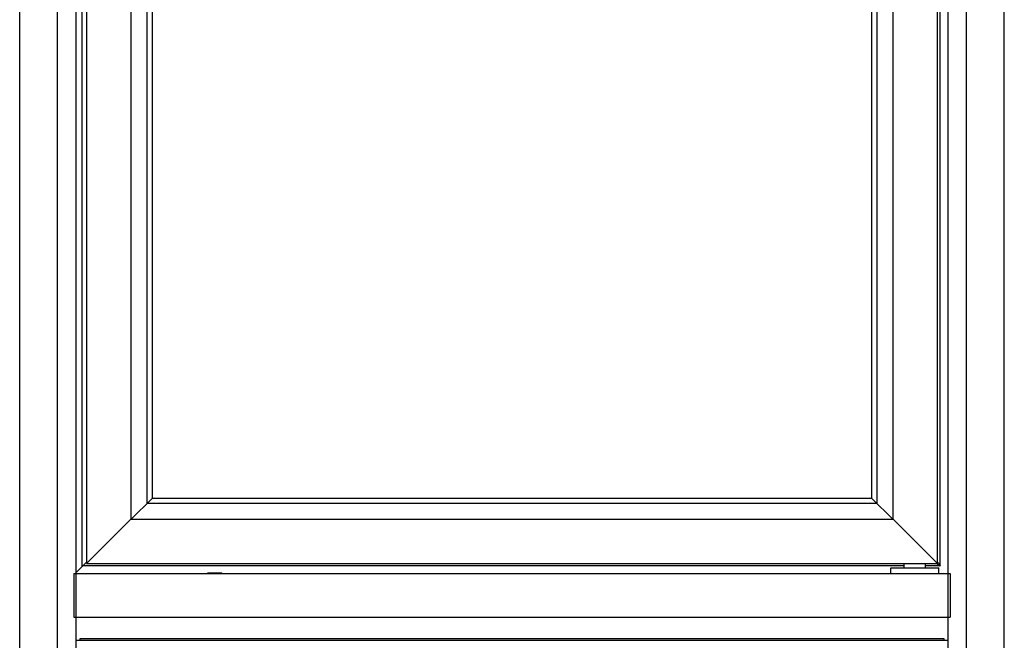
# Model space of a CAD drawing. Units: millimetres. Extents: x -1236 to 3018, y -448 to 3510.
# Drawn here: x -57 to 642, y 2179 to 2620 of the extents above; entities that cross this region are included whole.
import ezdxf

# ---------------------------------------------------------------- set-up
doc = ezdxf.new("R2010")
doc.units = ezdxf.units.MM
doc.header["$LTSCALE"] = 19.36
doc.layers.get('0').update_dxf_attribs({"linetype": 'CONTINUOUS'})
doc.layers.add('02___PRT_ALL_AXES', color=7, linetype='CONTINUOUS')

msp = doc.modelspace()

# ---------------------------------------------------------------- linework, layer by layer
at = {"color": 7, "linetype": 'Continuous'}
for p, q in [((-56.68, 1816.36), (-56.68, 3482.76)), ((642.32, 1816.36), (642.32, 3482.76)), ((-16.88, 3462.56), (-16.88, 1836.56)), ((-12.48, 3463.66), (-12.48, 2231.06)), ((-9.18, 3461.36), (-9.18, 2233.36)), ((594.82, 2233.36), (594.82, 3461.36)), ((596.82, 2232.06), (596.82, 3463.66)), ((602.52, 1836.56), (602.52, 3462.56)), ((22.32, 3430.11), (22.32, 2264.61)), ((563.32, 2264.61), (563.32, 3430.11)), ((33.59, 3418.84), (33.59, 2275.87)), ((552.05, 2275.87), (552.05, 3418.84)), ((37.32, 3415.11), (37.32, 2279.61)), ((548.32, 2279.61), (548.32, 3415.11)), ((22.32, 2264.61), (37.57, 2279.86)), ((37.57, 2279.86), (548.07, 2279.86)), ((563.32, 2264.61), (548.07, 2279.86)), ((33.84, 2276.12), (551.8, 2276.12)), ((-9.18, 2233.36), (22.32, 2264.86)), ((22.32, 2264.86), (563.32, 2264.86)), ((594.82, 2233.36), (563.32, 2264.86)), ((-9.18, 2234.36), (-16.88, 2226.66)), ((-11.48, 2232.06), (571.32, 2232.06)), ((-9.18, 2233.36), (594.82, 2233.36)), ((561.82, 2230.36), (595.82, 2230.36)), ((561.82, 2226.36), (561.82, 2230.36)), ((571.32, 2230.36), (571.32, 2233.36)), ((586.32, 2230.36), (586.32, 2233.36)), ((586.32, 2232.06), (597.12, 2232.06)), ((594.52, 2233.36), (596.47, 2231.41)), ((594.82, 2234.36), (597.12, 2232.06)), ((595.82, 2226.36), (595.82, 2230.36)), ((-18.18, 2226.36), (-18.18, 2195.36)), ((-18.18, 2226.36), (603.82, 2226.36)), ((603.82, 2226.36), (603.82, 2195.36)), ((-18.18, 2195.36), (603.82, 2195.36)), ((-16.88, 2178.86), (602.52, 2178.86)), ((-13.68, 2178.86), (-13.68, 2180.06)), ((599.32, 2180.06), (599.32, 2178.86))]:
    msp.add_line(p, q, dxfattribs=at)
at = {"color": 8, "linetype": 'Continuous'}
for p, q in [((-29.88, 1816.36), (-29.88, 3482.76)), ((615.52, 1816.36), (615.52, 3482.76)), ((-13.68, 2180.06), (599.32, 2180.06))]:
    msp.add_line(p, q, dxfattribs=at)
at = {"layer": '02___PRT_ALL_AXES', "color": 7, "linetype": 'Continuous'}
for p, q in [((76.82, 2226.36), (76.82, 2226.86)), ((76.82, 2226.86), (86.82, 2226.86)), ((86.82, 2226.36), (86.82, 2226.86))]:
    msp.add_line(p, q, dxfattribs=at)

doc.saveas('drawing.dxf')
